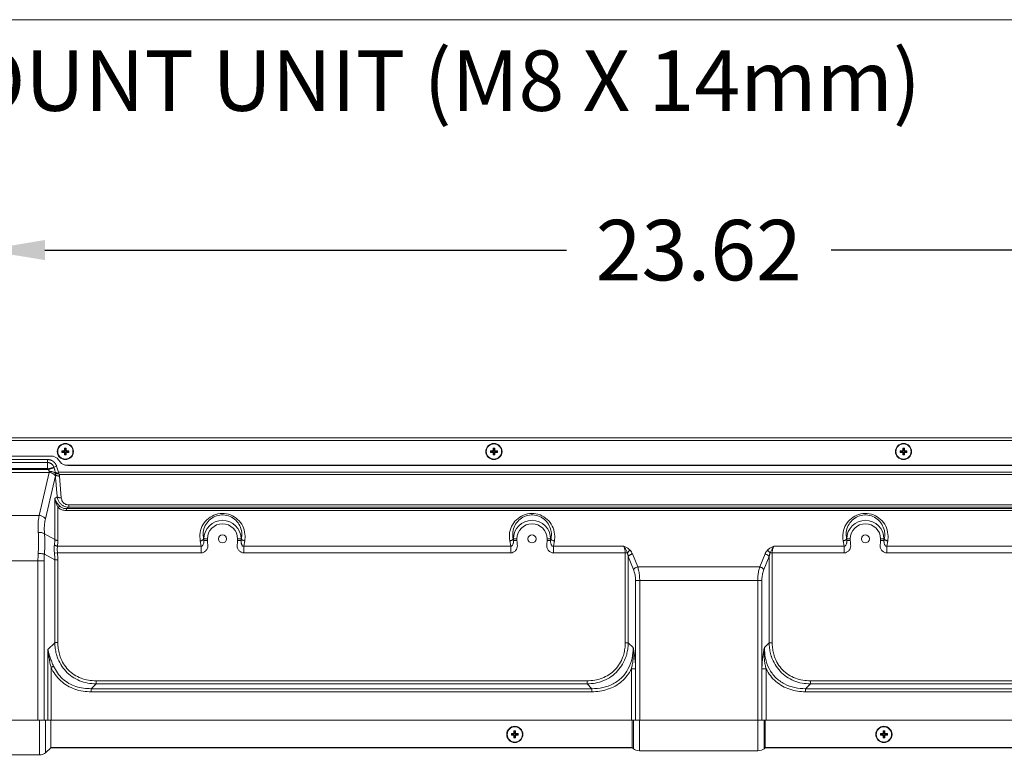
# Model space of a CAD drawing. Extents: x 12 to 181, y -4 to 123.
# Drawn here: x 134 to 151, y 70 to 82 of the extents above; entities that cross this region are included whole.
import ezdxf

# ---------------------------------------------------------------- set-up
doc = ezdxf.new("R2010")
doc.units = 0
doc.header["$MEASUREMENT"] = 0
doc.layers.get('0').update_dxf_attribs({"lineweight": 0})
for name, color, linetype, lineweight in [('11652201_M003_4_BL7', 7, 'Continuous', 0), ('CM3_6_004_043_0000963_5_BL101', 7, 'Continuous', 0), ('CM3_6_004_043_0000963_5_BL102', 7, 'Continuous', 0), ('CM3_6_004_043_0000963_5_BL104', 7, 'Continuous', 0), ('CM3_6_004_043_0000963_5_BL105', 7, 'Continuous', 0), ('CM3_6_004_043_0000963_5_BL111', 7, 'Continuous', 0), ('NT65ND_BOP366A_G_M003_4_1_BL4', 7, 'Continuous', 0), ('NT65ND_BOP366A_G_M003_4_5_BL103', 7, 'Continuous', 0), ('NT65ND_BOP366A_G_M003_4_8_BL70', 7, 'Continuous', 0), ('W65PNC_BOP382B_G_M005_4_BL14', 7, 'Continuous', 0)]:
    doc.layers.add(name, color=color, linetype=linetype, lineweight=lineweight)
doc.styles.add('DC_TEXTSTYLE4', font='arial.ttf', dxfattribs={"height": 0.2})
doc.styles.add('DC_TEXTSTYLE5', font='arial.ttf', dxfattribs={"height": 1})
doc.dimstyles.get("Standard").update_dxf_attribs({"dimtxt": 0.18, "dimasz": 0.18, "dimexe": 0.18, "dimexo": 0.0625, "dimgap": 0.09, "dimtad": 0, "dimtih": 1, "dimtoh": 1, "dimdec": 4, "dimzin": 0, "dimdsep": 46, "dimtxsty": 'Standard', "dimcen": 0.09, "dimadec": 0, "dimazin": 0, "dimtfac": 1, "dimtdec": 4, "dimtofl": 0, "dimtmove": 0, "dimatfit": 3, "dimfxl": 1, "dimtolj": 1, "dimtzin": 0, "dimarcsym": 0})

# ---------------------------------------------------------------- blocks, each defined once
blk = doc.blocks.new('*D166')
at = {"color": 0, "linetype": 'Continuous', "lineweight": -2, "ltscale": 0.004921}
for p, q in [((133.859, 77.368), (133.859, 79.161)), ((157.481, 77.727), (157.481, 79.161)), ((134.859, 78.661), (143.481, 78.661)), ((156.481, 78.661), (147.858, 78.661))]:
    blk.add_line(p, q, dxfattribs=at)
at = {"color": 0}
for points in [[(134.859, 78.828), (134.859, 78.495), (133.859, 78.661)], [(156.481, 78.495), (156.481, 78.828), (157.481, 78.661)]]:
    blk.add_solid(points, dxfattribs=at)
at = {"layer": 'Defpoints', "color": 0}
for p in [(157.481, 78.661), (157.481, 77.664), (133.859, 77.305)]:
    blk.add_point(p, dxfattribs=at)
at = {"color": 0, "lineweight": 0, "insert": (145.67, 78.661), "char_height": 1, "attachment_point": 5, "style": 'DC_TEXTSTYLE5'}
blk.add_mtext('\\A1;23.62', dxfattribs=at)

msp = doc.modelspace()

# ---------------------------------------------------------------- linework, layer by layer
at = {"color": 172, "linetype": 'Continuous', "lineweight": 0, "ltscale": 0.004921, "true_color": 0x0000d5, "flags": 128}
msp.add_lwpolyline([(158.128, 82.473), (128.781, 82.473), (133.795, 66.985)], dxfattribs=at)
at = {"layer": '11652201_M003_4_BL7', "color": 7, "linetype": 'Continuous', "lineweight": 0, "ltscale": 0.004921}
for p, q in [((132.816, 75.197), (134.9, 75.197)), ((132.816, 75.148), (134.9, 75.148)), ((134.9, 75.049), (132.816, 75.049)), ((134.9, 75.049), (134.9, 75.197)), ((135.006, 75.07), (134.913, 75.04)), ((134.917, 75.029), (135.01, 75.06)), ((135.053, 75.086), (135.006, 75.07)), ((135.006, 75.07), (135.01, 75.06)), ((135.086, 74.986), (135.053, 75.086)), ((134.929, 74.984), (132.787, 74.984)), ((132.8, 75.029), (134.917, 75.029)), ((134.929, 74.984), (134.763, 74.273)), ((134.866, 74.216), (135.032, 74.927)), ((134.913, 75.04), (134.917, 75.029)), ((135.031, 74.985), (135.032, 74.973)), ((135.086, 74.986), (135.076, 74.97)), ((135.086, 74.986), (156.252, 74.986)), ((156.239, 74.95), (135.099, 74.95)), ((135.13, 74.563), (135.101, 74.924)), ((135.062, 74.578), (135.022, 74.55)), ((135.022, 74.55), (135.022, 73.875)), ((135.073, 74.403), (135.073, 73.858)), ((135.218, 74.384), (135.252, 74.407)), ((135.252, 74.446), (135.252, 74.407)), ((135.252, 74.446), (156.087, 74.446)), ((156.087, 74.407), (135.252, 74.407)), ((134.763, 74.273), (132.953, 74.273)), ((135.218, 74.384), (135.218, 74.353)), ((135.218, 74.384), (156.12, 74.384)), ((156.12, 74.353), (135.218, 74.353)), ((135.022, 73.875), (134.852, 73.968)), ((138.171, 73.929), (138.164, 73.85)), ((143.289, 73.929), (143.282, 73.85)), ((148.801, 73.929), (148.794, 73.85)), ((137.442, 73.764), (135.068, 73.764)), ((137.426, 73.85), (137.442, 73.764)), ((137.442, 73.651), (137.442, 73.764)), ((137.488, 73.857), (137.483, 73.884)), ((137.545, 73.884), (137.483, 73.884)), ((137.488, 73.857), (137.488, 73.884)), ((137.488, 73.857), (137.545, 73.857)), ((137.545, 73.884), (137.545, 73.857)), ((138.045, 73.857), (138.045, 73.884)), ((138.107, 73.884), (138.045, 73.884)), ((138.045, 73.857), (138.102, 73.857)), ((138.107, 73.884), (138.102, 73.857)), ((138.102, 73.884), (138.102, 73.857)), ((138.148, 73.764), (138.164, 73.85)), ((138.148, 73.764), (138.148, 73.651)), ((142.56, 73.764), (138.148, 73.764)), ((142.544, 73.85), (142.56, 73.764)), ((142.56, 73.651), (142.56, 73.764)), ((142.606, 73.857), (142.601, 73.884)), ((142.663, 73.884), (142.601, 73.884)), ((142.606, 73.857), (142.606, 73.884)), ((142.606, 73.857), (142.663, 73.857)), ((142.663, 73.884), (142.663, 73.857)), ((143.163, 73.857), (143.163, 73.884)), ((143.225, 73.884), (143.163, 73.884)), ((143.163, 73.857), (143.22, 73.857)), ((143.225, 73.884), (143.22, 73.857)), ((143.22, 73.884), (143.22, 73.857)), ((143.266, 73.764), (143.282, 73.85)), ((143.266, 73.764), (143.266, 73.651)), ((144.427, 73.764), (143.266, 73.764)), ((148.072, 73.764), (146.911, 73.764)), ((148.056, 73.85), (148.072, 73.764)), ((148.072, 73.651), (148.072, 73.764)), ((148.118, 73.857), (148.113, 73.884)), ((148.175, 73.884), (148.113, 73.884)), ((148.118, 73.857), (148.118, 73.884)), ((148.118, 73.857), (148.175, 73.857)), ((148.175, 73.884), (148.175, 73.857)), ((148.675, 73.857), (148.675, 73.884)), ((148.737, 73.884), (148.675, 73.884)), ((148.675, 73.857), (148.732, 73.857)), ((148.737, 73.884), (148.732, 73.857)), ((148.732, 73.884), (148.732, 73.857)), ((148.778, 73.764), (148.794, 73.85)), ((148.778, 73.764), (148.778, 73.651)), ((153.19, 73.764), (148.778, 73.764)), ((134.85, 73.63), (135.022, 73.536)), ((135.016, 73.646), (135.068, 73.651)), ((137.442, 73.651), (135.068, 73.651)), ((142.56, 73.651), (138.148, 73.651)), ((143.266, 73.651), (144.488, 73.651)), ((144.454, 72.166), (144.454, 73.651)), ((144.505, 72.166), (144.505, 73.59)), ((144.505, 73.59), (144.592, 73.376)), ((144.66, 73.421), (144.573, 73.635)), ((146.765, 73.635), (146.679, 73.421)), ((146.747, 73.376), (146.833, 73.59)), ((146.833, 72.166), (146.833, 73.59)), ((146.85, 73.651), (148.072, 73.651)), ((146.884, 73.651), (146.884, 72.166)), ((153.19, 73.651), (148.778, 73.651)), ((134.846, 73.519), (132.87, 73.519)), ((134.744, 70.885), (134.744, 73.519)), ((134.846, 73.519), (134.846, 70.885)), ((135.022, 72.166), (135.022, 73.536)), ((135.073, 73.536), (135.022, 73.536)), ((135.073, 73.536), (135.073, 72.166)), ((144.66, 73.421), (146.679, 73.421)), ((144.624, 70.885), (144.624, 73.195)), ((146.714, 73.195), (144.624, 73.195)), ((144.693, 73.195), (144.693, 70.885)), ((146.646, 70.885), (146.646, 73.195)), ((146.714, 70.885), (146.714, 73.195)), ((135.022, 72.166), (134.909, 72.053)), ((144.454, 72.166), (144.505, 72.166)), ((144.585, 72.087), (144.505, 72.166)), ((146.833, 72.166), (146.754, 72.087)), ((146.833, 72.166), (146.884, 72.166)), ((134.909, 72.053), (134.909, 70.885)), ((134.96, 71.757), (134.96, 70.885)), ((144.556, 70.885), (144.556, 71.733)), ((144.624, 71.733), (144.556, 71.733)), ((146.714, 71.733), (146.782, 71.733)), ((146.782, 71.733), (146.782, 70.885)), ((135.625, 71.405), (135.704, 71.484)), ((135.704, 71.536), (135.704, 71.484)), ((135.704, 71.536), (143.823, 71.536)), ((143.823, 71.484), (135.704, 71.484)), ((143.823, 71.484), (143.823, 71.536)), ((143.823, 71.484), (143.903, 71.405)), ((147.436, 71.405), (147.515, 71.484)), ((147.515, 71.536), (147.515, 71.484)), ((147.515, 71.536), (155.634, 71.536)), ((155.634, 71.484), (147.515, 71.484)), ((135.625, 71.405), (135.625, 71.354)), ((135.625, 71.405), (143.903, 71.405)), ((143.903, 71.354), (135.625, 71.354)), ((143.903, 71.354), (143.903, 71.405)), ((147.436, 71.405), (147.436, 71.354)), ((147.436, 71.405), (155.714, 71.405)), ((155.714, 71.354), (147.436, 71.354))]:
    msp.add_line(p, q, dxfattribs=at)
at = {"layer": '11652201_M003_4_BL7', "color": 7, "linetype": 'Continuous', "lineweight": 0, "ltscale": 0.004921, "flags": 128}
for points in [[(135.033, 74.939), (135.033, 74.934), (135.033, 74.931), (135.032, 74.927)], [(135.076, 74.97), (135.08, 74.966), (135.083, 74.963), (135.087, 74.96)], [(135.087, 74.96), (135.091, 74.956), (135.095, 74.953), (135.099, 74.95)], [(135.099, 74.95), (135.101, 74.933), (135.101, 74.924)]]:
    msp.add_lwpolyline(points, dxfattribs=at)
at = {"layer": '11652201_M003_4_BL7', "color": 7, "linetype": 'Continuous', "lineweight": 0, "ltscale": 0.004921}
for centre in [(137.795, 73.884), (142.913, 73.884), (148.425, 73.884)]:
    msp.add_circle(centre, 0.0669, dxfattribs=at)
for centre, radius, start, end in [((134.9, 75.034), 0.163, 64.2146, 67.8812), ((137.795, 73.884), 0.307, 0, 180), ((137.795, 73.884), 0.25, 0, 180), ((142.913, 73.884), 0.307, 0, 180), ((142.913, 73.884), 0.25, 0, 180), ((148.425, 73.884), 0.307, 0, 180), ((148.425, 73.884), 0.25, 0, 180), ((134.281, 73.881), 0.741, 352.6074, 359.5212), ((134.28, 73.858), 0.793, 353.1588, 359.9674), ((136.67, 73.519), 1.926, 176.2333, 180.0047), ((136.339, 73.519), 1.493, 175.721, 180.0048), ((133.902, 73.529), 1.12, 0.3864, 6.0117), ((133.894, 73.536), 1.179, 0.0219, 5.6095), ((136.796, 72.244), 1.897, 185.7833, 189.0043), ((147.516, 72.142), 0.63, 197.2642, 199.5069), ((143.795, 72.159), 0.708, 341.9619, 342.8204), ((147.536, 72.157), 0.701, 197.5931, 198.7185)]:
    msp.add_arc(centre, radius, start, end, dxfattribs=at)
for points in [[(134.9, 75.197), (134.913, 75.196), (134.925, 75.195), (134.938, 75.193), (134.95, 75.189), (134.962, 75.185)], [(134.946, 75.138), (134.938, 75.141), (134.928, 75.144), (134.919, 75.146), (134.91, 75.147), (134.9, 75.148)], [(134.9, 75.049), (134.903, 75.049), (134.906, 75.049), (134.909, 75.047), (134.911, 75.045), (134.912, 75.042), (134.913, 75.04)], [(135.006, 75.07), (134.999, 75.087), (134.989, 75.103), (134.977, 75.117), (134.962, 75.129), (134.946, 75.138)], [(134.971, 75.181), (134.974, 75.179), (134.977, 75.178), (134.98, 75.176), (134.983, 75.175), (134.985, 75.173), (134.988, 75.171)], [(134.988, 75.171), (134.994, 75.167), (135, 75.163), (135.006, 75.158), (135.011, 75.153), (135.017, 75.148)], [(135.01, 75.06), (135.015, 75.045), (135.019, 75.031), (135.023, 75.016), (135.027, 75.001), (135.03, 74.986)], [(135.017, 75.148), (135.018, 75.146), (135.02, 75.144), (135.021, 75.143), (135.022, 75.141), (135.024, 75.139), (135.025, 75.138)], [(135.025, 75.138), (135.028, 75.134), (135.03, 75.131), (135.032, 75.128), (135.034, 75.124), (135.037, 75.121), (135.039, 75.117)], [(135.039, 75.117), (135.042, 75.111), (135.045, 75.105), (135.048, 75.099), (135.051, 75.092), (135.053, 75.086)], [(134.917, 75.029), (134.921, 75.024), (134.925, 75.018), (134.928, 75.012), (134.931, 75.005), (134.932, 74.998)], [(134.932, 74.998), (134.932, 74.996), (134.932, 74.993), (134.932, 74.991), (134.931, 74.988), (134.93, 74.986), (134.929, 74.984)], [(135.032, 74.926), (135.017, 74.944), (134.998, 74.96), (134.976, 74.971), (134.953, 74.98), (134.929, 74.984)], [(135.032, 74.973), (135.017, 74.982), (135.001, 74.989), (134.984, 74.994), (134.967, 74.997), (134.95, 74.998), (134.932, 74.998)], [(135.031, 74.985), (135.039, 74.98), (135.047, 74.977), (135.056, 74.974), (135.065, 74.973), (135.073, 74.972)], [(135.032, 74.973), (135.032, 74.966), (135.033, 74.959), (135.033, 74.953), (135.033, 74.946), (135.033, 74.939)], [(135.032, 74.927), (135.038, 74.857), (135.044, 74.787), (135.05, 74.717), (135.056, 74.648), (135.062, 74.578)], [(135.033, 74.939), (135.043, 74.933), (135.054, 74.929), (135.066, 74.926), (135.078, 74.925), (135.09, 74.924), (135.101, 74.924)], [(135.087, 74.96), (135.077, 74.96), (135.064, 74.96), (135.053, 74.962), (135.045, 74.966), (135.042, 74.973)], [(135.252, 74.407), (135.206, 74.414), (135.163, 74.431), (135.125, 74.457), (135.095, 74.492), (135.074, 74.534), (135.062, 74.578)], [(135.062, 74.578), (135.072, 74.572), (135.083, 74.568), (135.095, 74.565), (135.106, 74.564), (135.118, 74.563), (135.13, 74.563)], [(135.252, 74.446), (135.221, 74.45), (135.192, 74.461), (135.166, 74.479), (135.148, 74.504), (135.136, 74.533), (135.13, 74.563)], [(135.109, 74.421), (135.087, 74.443), (135.067, 74.467), (135.049, 74.493), (135.034, 74.521), (135.022, 74.55)], [(135.073, 74.403), (135.06, 74.431), (135.048, 74.46), (135.038, 74.489), (135.029, 74.52), (135.022, 74.55)], [(135.073, 74.403), (135.08, 74.407), (135.087, 74.412), (135.094, 74.416), (135.101, 74.419), (135.109, 74.421)], [(135.218, 74.353), (135.187, 74.355), (135.156, 74.361), (135.126, 74.371), (135.098, 74.385), (135.073, 74.403)], [(135.218, 74.384), (135.195, 74.385), (135.171, 74.389), (135.148, 74.396), (135.127, 74.407), (135.109, 74.421)], [(134.763, 74.273), (134.756, 74.226), (134.75, 74.179), (134.747, 74.132), (134.746, 74.085), (134.747, 74.038), (134.749, 73.991)], [(134.763, 74.273), (134.787, 74.268), (134.81, 74.26), (134.832, 74.249), (134.851, 74.234), (134.866, 74.216)], [(137.426, 73.85), (137.425, 73.987), (137.472, 74.118), (137.564, 74.223), (137.687, 74.288), (137.824, 74.303), (137.959, 74.265), (138.071, 74.182), (138.144, 74.064), (138.171, 73.929)], [(137.483, 73.884), (137.478, 73.995), (137.51, 74.103), (137.577, 74.193), (137.671, 74.256), (137.78, 74.28), (137.893, 74.265), (137.993, 74.212), (138.067, 74.127), (138.108, 74.024)], [(142.544, 73.85), (142.543, 73.987), (142.59, 74.118), (142.682, 74.223), (142.805, 74.288), (142.942, 74.303), (143.077, 74.265), (143.189, 74.182), (143.262, 74.064), (143.289, 73.929)], [(142.601, 73.884), (142.596, 73.995), (142.628, 74.103), (142.695, 74.193), (142.789, 74.256), (142.899, 74.28), (143.011, 74.265), (143.111, 74.212), (143.185, 74.127), (143.226, 74.024)], [(148.056, 73.85), (148.055, 73.987), (148.102, 74.118), (148.194, 74.223), (148.317, 74.288), (148.454, 74.303), (148.589, 74.265), (148.701, 74.182), (148.774, 74.064), (148.801, 73.929)], [(148.113, 73.884), (148.108, 73.995), (148.14, 74.103), (148.207, 74.193), (148.301, 74.256), (148.41, 74.28), (148.523, 74.265), (148.622, 74.212), (148.697, 74.127), (148.738, 74.024)], [(134.852, 73.968), (134.85, 74.009), (134.849, 74.051), (134.85, 74.092), (134.853, 74.134), (134.858, 74.175), (134.866, 74.216)], [(134.749, 73.991), (134.752, 73.933), (134.754, 73.876), (134.754, 73.818), (134.753, 73.76), (134.751, 73.703), (134.748, 73.645)], [(134.852, 73.968), (134.837, 73.977), (134.82, 73.983), (134.803, 73.988), (134.785, 73.99), (134.767, 73.991), (134.749, 73.991)], [(134.85, 73.63), (134.854, 73.686), (134.857, 73.743), (134.858, 73.799), (134.857, 73.855), (134.855, 73.912), (134.852, 73.968)], [(138.108, 74.024), (138.113, 73.996), (138.115, 73.968), (138.115, 73.94), (138.112, 73.912), (138.107, 73.884)], [(143.226, 74.024), (143.231, 73.996), (143.233, 73.968), (143.233, 73.94), (143.23, 73.912), (143.225, 73.884)], [(148.738, 74.024), (148.743, 73.996), (148.745, 73.968), (148.745, 73.94), (148.742, 73.912), (148.737, 73.884)], [(135.016, 73.786), (135.013, 73.758), (135.012, 73.73), (135.012, 73.702), (135.014, 73.674), (135.016, 73.646)], [(135.016, 73.786), (135.024, 73.778), (135.034, 73.772), (135.045, 73.768), (135.056, 73.765), (135.068, 73.764)], [(135.022, 73.875), (135.031, 73.868), (135.04, 73.863), (135.051, 73.86), (135.062, 73.858), (135.073, 73.858)], [(135.068, 73.651), (135.065, 73.673), (135.064, 73.696), (135.064, 73.719), (135.065, 73.741), (135.068, 73.764)], [(137.483, 73.884), (137.476, 73.873), (137.466, 73.864), (137.453, 73.857), (137.44, 73.853), (137.426, 73.85)], [(137.488, 73.857), (137.489, 73.839), (137.487, 73.821), (137.481, 73.801), (137.471, 73.78), (137.458, 73.766), (137.442, 73.764)], [(137.545, 73.857), (137.548, 73.813), (137.552, 73.77), (137.545, 73.728), (137.522, 73.69), (137.485, 73.662), (137.442, 73.651)], [(138.148, 73.651), (138.106, 73.662), (138.069, 73.69), (138.045, 73.728), (138.039, 73.77), (138.042, 73.813), (138.045, 73.857)], [(138.148, 73.764), (138.133, 73.763), (138.122, 73.771), (138.115, 73.784), (138.11, 73.799), (138.106, 73.814), (138.103, 73.828), (138.102, 73.842), (138.102, 73.857)], [(138.164, 73.85), (138.151, 73.853), (138.137, 73.857), (138.124, 73.864), (138.114, 73.873), (138.107, 73.884)], [(142.601, 73.884), (142.594, 73.873), (142.584, 73.864), (142.571, 73.857), (142.558, 73.853), (142.544, 73.85)], [(142.606, 73.857), (142.607, 73.839), (142.605, 73.821), (142.599, 73.801), (142.589, 73.78), (142.576, 73.766), (142.56, 73.764)], [(142.663, 73.857), (142.667, 73.813), (142.67, 73.77), (142.663, 73.728), (142.64, 73.69), (142.603, 73.662), (142.56, 73.651)], [(143.266, 73.651), (143.224, 73.662), (143.187, 73.69), (143.163, 73.728), (143.157, 73.77), (143.16, 73.813), (143.163, 73.857)], [(143.266, 73.764), (143.252, 73.763), (143.24, 73.771), (143.233, 73.784), (143.228, 73.799), (143.224, 73.814), (143.221, 73.828), (143.22, 73.842), (143.22, 73.857)], [(143.282, 73.85), (143.269, 73.853), (143.255, 73.857), (143.242, 73.864), (143.232, 73.873), (143.225, 73.884)], [(144.427, 73.764), (144.451, 73.753), (144.473, 73.742), (144.495, 73.728), (144.516, 73.713), (144.535, 73.696)], [(144.427, 73.764), (144.442, 73.743), (144.456, 73.721), (144.469, 73.699), (144.479, 73.675), (144.488, 73.651)], [(144.427, 73.764), (144.437, 73.743), (144.444, 73.72), (144.45, 73.698), (144.453, 73.674), (144.454, 73.651)], [(146.804, 73.696), (146.822, 73.713), (146.843, 73.728), (146.865, 73.742), (146.888, 73.753), (146.911, 73.764)], [(146.85, 73.651), (146.859, 73.675), (146.87, 73.699), (146.882, 73.721), (146.896, 73.743), (146.911, 73.764)], [(146.884, 73.651), (146.885, 73.674), (146.889, 73.698), (146.894, 73.72), (146.901, 73.743), (146.911, 73.764)], [(148.113, 73.884), (148.106, 73.873), (148.096, 73.864), (148.083, 73.857), (148.069, 73.853), (148.056, 73.85)], [(148.118, 73.857), (148.119, 73.839), (148.117, 73.821), (148.111, 73.801), (148.101, 73.78), (148.088, 73.766), (148.072, 73.764)], [(148.175, 73.857), (148.178, 73.813), (148.182, 73.77), (148.175, 73.728), (148.151, 73.69), (148.115, 73.662), (148.072, 73.651)], [(148.778, 73.651), (148.735, 73.662), (148.699, 73.69), (148.675, 73.728), (148.668, 73.77), (148.672, 73.813), (148.675, 73.857)], [(148.778, 73.764), (148.763, 73.763), (148.752, 73.771), (148.744, 73.784), (148.739, 73.799), (148.736, 73.814), (148.733, 73.828), (148.732, 73.842), (148.732, 73.857)], [(148.794, 73.85), (148.781, 73.853), (148.767, 73.857), (148.754, 73.864), (148.744, 73.873), (148.737, 73.884)], [(134.85, 73.63), (134.833, 73.634), (134.816, 73.637), (134.799, 73.64), (134.782, 73.642), (134.765, 73.644), (134.748, 73.645)], [(144.535, 73.696), (144.524, 73.689), (144.514, 73.68), (144.505, 73.671), (144.496, 73.661), (144.488, 73.651)], [(144.488, 73.651), (144.493, 73.639), (144.497, 73.627), (144.5, 73.615), (144.503, 73.602), (144.505, 73.59)], [(144.573, 73.635), (144.557, 73.63), (144.542, 73.623), (144.528, 73.614), (144.515, 73.603), (144.505, 73.59)], [(144.535, 73.696), (144.544, 73.686), (144.553, 73.674), (144.56, 73.662), (144.565, 73.649), (144.566, 73.635)], [(146.765, 73.635), (146.771, 73.648), (146.778, 73.661), (146.786, 73.673), (146.795, 73.683), (146.807, 73.691)], [(146.833, 73.59), (146.823, 73.603), (146.811, 73.614), (146.796, 73.623), (146.781, 73.63), (146.765, 73.635)], [(146.804, 73.696), (146.814, 73.689), (146.824, 73.68), (146.833, 73.671), (146.842, 73.661), (146.85, 73.651)], [(146.833, 73.59), (146.836, 73.602), (146.838, 73.615), (146.841, 73.627), (146.845, 73.639), (146.85, 73.651)], [(144.592, 73.376), (144.602, 73.389), (144.614, 73.4), (144.628, 73.409), (144.644, 73.416), (144.66, 73.421)], [(144.66, 73.421), (144.67, 73.384), (144.679, 73.347), (144.685, 73.31), (144.689, 73.272), (144.692, 73.233), (144.693, 73.195)], [(146.646, 73.195), (146.647, 73.233), (146.649, 73.271), (146.653, 73.309), (146.66, 73.347), (146.668, 73.384), (146.679, 73.421)], [(146.679, 73.421), (146.694, 73.416), (146.71, 73.409), (146.724, 73.4), (146.737, 73.389), (146.747, 73.376)], [(144.592, 73.376), (144.604, 73.341), (144.613, 73.305), (144.619, 73.269), (144.623, 73.232), (144.624, 73.195)], [(146.714, 73.195), (146.715, 73.232), (146.719, 73.269), (146.725, 73.305), (146.734, 73.341), (146.747, 73.376)], [(135.062, 71.932), (135.048, 71.977), (135.037, 72.024), (135.029, 72.071), (135.024, 72.119), (135.022, 72.166)], [(135.073, 72.166), (135.067, 72.167), (135.061, 72.168), (135.055, 72.169), (135.048, 72.17), (135.04, 72.169), (135.033, 72.166)], [(135.112, 71.932), (135.098, 71.978), (135.087, 72.024), (135.079, 72.071), (135.075, 72.119), (135.073, 72.166)], [(144.454, 72.166), (144.452, 72.119), (144.448, 72.071), (144.44, 72.024), (144.43, 71.978), (144.415, 71.932)], [(144.472, 71.95), (144.483, 71.992), (144.492, 72.035), (144.499, 72.079), (144.503, 72.123), (144.505, 72.166)], [(146.833, 72.166), (146.835, 72.122), (146.839, 72.077), (146.846, 72.032), (146.856, 71.989), (146.868, 71.945)], [(146.915, 71.955), (146.904, 71.996), (146.895, 72.038), (146.889, 72.081), (146.886, 72.124), (146.884, 72.166)], [(134.934, 71.954), (134.928, 71.974), (134.922, 71.993), (134.917, 72.013), (134.913, 72.033), (134.909, 72.053)], [(144.585, 72.087), (144.566, 71.908), (144.504, 71.737), (144.399, 71.591), (144.253, 71.486), (144.082, 71.424), (143.903, 71.405)], [(144.585, 72.087), (144.588, 72.016), (144.587, 71.944), (144.582, 71.873), (144.571, 71.802), (144.556, 71.733)], [(144.624, 71.733), (144.622, 71.804), (144.617, 71.875), (144.608, 71.946), (144.597, 72.017), (144.585, 72.087)], [(146.754, 72.087), (146.741, 72.017), (146.73, 71.946), (146.721, 71.875), (146.716, 71.804), (146.714, 71.733)], [(146.782, 71.733), (146.767, 71.802), (146.757, 71.873), (146.751, 71.944), (146.75, 72.016), (146.754, 72.087)], [(147.436, 71.405), (147.257, 71.424), (147.085, 71.486), (146.94, 71.591), (146.834, 71.737), (146.772, 71.908), (146.754, 72.087)], [(134.934, 71.954), (134.932, 71.953), (134.93, 71.951), (134.928, 71.95), (134.926, 71.949), (134.924, 71.948), (134.922, 71.947)], [(134.922, 71.947), (134.929, 71.909), (134.936, 71.87), (134.943, 71.832), (134.951, 71.794), (134.96, 71.757)], [(134.934, 71.954), (134.946, 71.918), (134.959, 71.882), (134.972, 71.847), (134.987, 71.811), (135.002, 71.777)], [(135.704, 71.484), (135.566, 71.499), (135.433, 71.538), (135.31, 71.603), (135.204, 71.694), (135.12, 71.806), (135.062, 71.932)], [(135.704, 71.536), (135.578, 71.546), (135.456, 71.579), (135.343, 71.637), (135.245, 71.718), (135.166, 71.819), (135.112, 71.932)], [(143.823, 71.484), (143.962, 71.499), (144.097, 71.539), (144.221, 71.605), (144.327, 71.699), (144.411, 71.813), (144.468, 71.94)], [(144.415, 71.932), (144.361, 71.819), (144.283, 71.718), (144.185, 71.637), (144.071, 71.579), (143.949, 71.546), (143.823, 71.536)], [(146.872, 71.932), (146.931, 71.807), (147.015, 71.695), (147.12, 71.603), (147.243, 71.537), (147.377, 71.498), (147.515, 71.484)], [(147.515, 71.536), (147.39, 71.546), (147.267, 71.579), (147.154, 71.636), (147.056, 71.718), (146.978, 71.818), (146.923, 71.932)], [(135.625, 71.354), (135.489, 71.364), (135.356, 71.397), (135.231, 71.455), (135.121, 71.537), (135.029, 71.639), (134.96, 71.757)], [(135.002, 71.777), (134.995, 71.773), (134.987, 71.769), (134.98, 71.765), (134.972, 71.762), (134.964, 71.759)], [(135.625, 71.405), (135.497, 71.413), (135.372, 71.442), (135.256, 71.494), (135.152, 71.57), (135.066, 71.666), (135.002, 71.777)], [(144.556, 71.733), (144.486, 71.621), (144.394, 71.525), (144.285, 71.448), (144.163, 71.395), (144.034, 71.364), (143.903, 71.354)], [(147.436, 71.354), (147.304, 71.364), (147.175, 71.395), (147.054, 71.448), (146.945, 71.525), (146.853, 71.621), (146.782, 71.733)]]:
    msp.add_spline(points, degree=3, dxfattribs=at)
at = {"layer": 'CM3_6_004_043_0000963_5_BL101', "color": 7, "linetype": 'Continuous', "lineweight": 0, "ltscale": 0.004921}
for p, q in [((149.041, 75.354), (149.041, 75.386)), ((149.05, 75.377), (149.041, 75.386)), ((149.041, 75.386), (149.069, 75.386)), ((149.05, 75.377), (149.05, 75.345)), ((149.06, 75.377), (149.05, 75.377)), ((149.06, 75.377), (149.069, 75.386)), ((149.06, 75.345), (149.06, 75.377)), ((149.069, 75.386), (149.069, 75.354)), ((148.998, 75.315), (148.998, 75.343)), ((149.007, 75.334), (148.998, 75.343)), ((148.998, 75.343), (149.03, 75.343)), ((149.007, 75.324), (148.998, 75.315)), ((149.03, 75.315), (148.998, 75.315)), ((149.007, 75.334), (149.007, 75.324)), ((149.039, 75.334), (149.007, 75.334)), ((149.007, 75.324), (149.039, 75.324)), ((149.03, 75.343), (149.039, 75.334)), ((149.039, 75.324), (149.03, 75.315)), ((149.05, 75.345), (149.041, 75.354)), ((149.041, 75.304), (149.05, 75.313)), ((149.041, 75.272), (149.041, 75.304)), ((149.05, 75.281), (149.041, 75.272)), ((149.069, 75.272), (149.041, 75.272)), ((149.05, 75.313), (149.05, 75.281)), ((149.05, 75.281), (149.06, 75.281)), ((149.069, 75.354), (149.06, 75.345)), ((149.06, 75.281), (149.06, 75.313)), ((149.06, 75.313), (149.069, 75.304)), ((149.06, 75.281), (149.069, 75.272)), ((149.069, 75.304), (149.069, 75.272)), ((149.071, 75.334), (149.08, 75.343)), ((149.103, 75.334), (149.071, 75.334)), ((149.08, 75.315), (149.071, 75.324)), ((149.071, 75.324), (149.103, 75.324)), ((149.08, 75.343), (149.112, 75.343)), ((149.112, 75.315), (149.08, 75.315)), ((149.103, 75.334), (149.112, 75.343)), ((149.103, 75.324), (149.103, 75.334)), ((149.103, 75.324), (149.112, 75.315)), ((149.112, 75.343), (149.112, 75.315))]:
    msp.add_line(p, q, dxfattribs=at)
for radius in [0.134, 0.126]:
    msp.add_circle((149.055, 75.329), radius, dxfattribs=at)
for centre, major_axis, start_param, end_param in [((149.029, 75.355), (0.00861, -0.00861), 5.512866, 7.053504), ((149.029, 75.303), (0.00861, 0.00861), 5.512866, 7.053504), ((149.038, 75.346), (0.00861, -0.00861), 5.512866, 7.053504), ((149.038, 75.312), (0.00861, 0.00861), 5.512866, 7.053504), ((149.072, 75.346), (0.00861, 0.00861), 2.371274, 3.911912), ((149.072, 75.312), (0.00861, -0.00861), 2.371274, 3.911912), ((149.081, 75.355), (-0.00861, -0.00861), 5.512866, 7.053504), ((149.081, 75.303), (-0.00861, 0.00861), 5.512866, 7.053504)]:
    msp.add_ellipse(centre, major_axis=major_axis, ratio=0.970288, start_param=start_param, end_param=end_param, dxfattribs=at)
at = {"layer": 'CM3_6_004_043_0000963_5_BL102', "color": 7, "linetype": 'Continuous', "lineweight": 0, "ltscale": 0.004921}
for p, q in [((148.673, 70.635), (148.673, 70.663)), ((148.682, 70.654), (148.673, 70.663)), ((148.673, 70.663), (148.705, 70.663)), ((148.682, 70.654), (148.682, 70.644)), ((148.714, 70.654), (148.682, 70.654)), ((148.705, 70.663), (148.714, 70.654)), ((148.717, 70.674), (148.717, 70.706)), ((148.726, 70.697), (148.717, 70.706)), ((148.717, 70.706), (148.744, 70.706)), ((148.726, 70.665), (148.717, 70.674)), ((148.726, 70.697), (148.726, 70.665)), ((148.735, 70.697), (148.726, 70.697)), ((148.735, 70.697), (148.744, 70.706)), ((148.735, 70.665), (148.735, 70.697)), ((148.744, 70.674), (148.735, 70.665)), ((148.744, 70.706), (148.744, 70.674)), ((148.747, 70.654), (148.756, 70.663)), ((148.779, 70.654), (148.747, 70.654)), ((148.756, 70.663), (148.788, 70.663)), ((148.779, 70.654), (148.788, 70.663)), ((148.779, 70.644), (148.779, 70.654)), ((148.788, 70.663), (148.788, 70.635)), ((148.682, 70.644), (148.673, 70.635)), ((148.705, 70.635), (148.673, 70.635)), ((148.682, 70.644), (148.714, 70.644)), ((148.714, 70.644), (148.705, 70.635)), ((148.717, 70.623), (148.726, 70.632)), ((148.717, 70.592), (148.717, 70.623)), ((148.726, 70.601), (148.717, 70.592)), ((148.744, 70.592), (148.717, 70.592)), ((148.726, 70.632), (148.726, 70.601)), ((148.726, 70.601), (148.735, 70.601)), ((148.735, 70.601), (148.735, 70.632)), ((148.735, 70.632), (148.744, 70.623)), ((148.735, 70.601), (148.744, 70.592)), ((148.744, 70.623), (148.744, 70.592)), ((148.756, 70.635), (148.747, 70.644)), ((148.747, 70.644), (148.779, 70.644)), ((148.788, 70.635), (148.756, 70.635)), ((148.779, 70.644), (148.788, 70.635))]:
    msp.add_line(p, q, dxfattribs=at)
for radius in [0.134, 0.126]:
    msp.add_circle((148.731, 70.649), radius, dxfattribs=at)
for centre, major_axis, start_param, end_param in [((148.705, 70.675), (0.00861, -0.00861), 5.512866, 7.053504), ((148.714, 70.666), (0.00861, -0.00861), 5.512866, 7.053504), ((148.747, 70.666), (0.00861, 0.00861), 2.371274, 3.911912), ((148.756, 70.675), (-0.00861, -0.00861), 5.512866, 7.053504), ((148.705, 70.623), (0.00861, 0.00861), 5.512866, 7.053504), ((148.714, 70.632), (0.00861, 0.00861), 5.512866, 7.053504), ((148.747, 70.632), (0.00861, -0.00861), 2.371274, 3.911912), ((148.756, 70.623), (-0.00861, 0.00861), 5.512866, 7.053504)]:
    msp.add_ellipse(centre, major_axis=major_axis, ratio=0.970288, start_param=start_param, end_param=end_param, dxfattribs=at)
at = {"layer": 'CM3_6_004_043_0000963_5_BL104', "color": 7, "linetype": 'Continuous', "lineweight": 0, "ltscale": 0.004921}
for p, q in [((142.27, 75.354), (142.27, 75.386)), ((142.279, 75.377), (142.27, 75.386)), ((142.27, 75.386), (142.297, 75.386)), ((142.279, 75.377), (142.279, 75.345)), ((142.288, 75.377), (142.279, 75.377)), ((142.288, 75.377), (142.297, 75.386)), ((142.288, 75.345), (142.288, 75.377)), ((142.297, 75.386), (142.297, 75.354)), ((142.226, 75.315), (142.226, 75.343)), ((142.235, 75.334), (142.226, 75.343)), ((142.226, 75.343), (142.258, 75.343)), ((142.235, 75.324), (142.226, 75.315)), ((142.258, 75.315), (142.226, 75.315)), ((142.235, 75.334), (142.235, 75.324)), ((142.267, 75.334), (142.235, 75.334)), ((142.235, 75.324), (142.267, 75.324)), ((142.258, 75.343), (142.267, 75.334)), ((142.267, 75.324), (142.258, 75.315)), ((142.279, 75.345), (142.27, 75.354)), ((142.27, 75.304), (142.279, 75.313)), ((142.27, 75.272), (142.27, 75.304)), ((142.279, 75.281), (142.27, 75.272)), ((142.297, 75.272), (142.27, 75.272)), ((142.279, 75.313), (142.279, 75.281)), ((142.279, 75.281), (142.288, 75.281)), ((142.297, 75.354), (142.288, 75.345)), ((142.288, 75.281), (142.288, 75.313)), ((142.288, 75.313), (142.297, 75.304)), ((142.288, 75.281), (142.297, 75.272)), ((142.297, 75.304), (142.297, 75.272)), ((142.3, 75.334), (142.309, 75.343)), ((142.331, 75.334), (142.3, 75.334)), ((142.309, 75.315), (142.3, 75.324)), ((142.3, 75.324), (142.331, 75.324)), ((142.309, 75.343), (142.34, 75.343)), ((142.34, 75.315), (142.309, 75.315)), ((142.331, 75.334), (142.34, 75.343)), ((142.331, 75.324), (142.331, 75.334)), ((142.331, 75.324), (142.34, 75.315)), ((142.34, 75.343), (142.34, 75.315))]:
    msp.add_line(p, q, dxfattribs=at)
for radius in [0.134, 0.126]:
    msp.add_circle((142.283, 75.329), radius, dxfattribs=at)
for centre, major_axis, start_param, end_param in [((142.258, 75.355), (0.00861, -0.00861), 5.512866, 7.053504), ((142.258, 75.303), (0.00861, 0.00861), 5.512866, 7.053504), ((142.267, 75.346), (0.00861, -0.00861), 5.512866, 7.053504), ((142.267, 75.312), (0.00861, 0.00861), 5.512866, 7.053504), ((142.3, 75.346), (0.00861, 0.00861), 2.371274, 3.911912), ((142.3, 75.312), (0.00861, -0.00861), 2.371274, 3.911912), ((142.309, 75.355), (-0.00861, -0.00861), 5.512866, 7.053504), ((142.309, 75.303), (-0.00861, 0.00861), 5.512866, 7.053504)]:
    msp.add_ellipse(centre, major_axis=major_axis, ratio=0.970288, start_param=start_param, end_param=end_param, dxfattribs=at)
at = {"layer": 'CM3_6_004_043_0000963_5_BL105', "color": 7, "linetype": 'Continuous', "lineweight": 0, "ltscale": 0.004921}
for p, q in [((135.183, 75.354), (135.183, 75.386)), ((135.192, 75.377), (135.183, 75.386)), ((135.183, 75.386), (135.21, 75.386)), ((135.192, 75.377), (135.192, 75.345)), ((135.201, 75.377), (135.192, 75.377)), ((135.201, 75.377), (135.21, 75.386)), ((135.201, 75.345), (135.201, 75.377)), ((135.21, 75.386), (135.21, 75.354)), ((135.14, 75.315), (135.14, 75.343)), ((135.149, 75.334), (135.14, 75.343)), ((135.14, 75.343), (135.171, 75.343)), ((135.149, 75.324), (135.14, 75.315)), ((135.171, 75.315), (135.14, 75.315)), ((135.149, 75.334), (135.149, 75.324)), ((135.18, 75.334), (135.149, 75.334)), ((135.149, 75.324), (135.18, 75.324)), ((135.171, 75.343), (135.18, 75.334)), ((135.18, 75.324), (135.171, 75.315)), ((135.192, 75.345), (135.183, 75.354)), ((135.183, 75.304), (135.192, 75.313)), ((135.183, 75.272), (135.183, 75.304)), ((135.192, 75.281), (135.183, 75.272)), ((135.21, 75.272), (135.183, 75.272)), ((135.192, 75.313), (135.192, 75.281)), ((135.192, 75.281), (135.201, 75.281)), ((135.21, 75.354), (135.201, 75.345)), ((135.201, 75.281), (135.201, 75.313)), ((135.201, 75.313), (135.21, 75.304)), ((135.201, 75.281), (135.21, 75.272)), ((135.21, 75.304), (135.21, 75.272)), ((135.213, 75.334), (135.222, 75.343)), ((135.245, 75.334), (135.213, 75.334)), ((135.222, 75.315), (135.213, 75.324)), ((135.213, 75.324), (135.245, 75.324)), ((135.222, 75.343), (135.254, 75.343)), ((135.254, 75.315), (135.222, 75.315)), ((135.245, 75.334), (135.254, 75.343)), ((135.245, 75.324), (135.245, 75.334)), ((135.245, 75.324), (135.254, 75.315)), ((135.254, 75.343), (135.254, 75.315))]:
    msp.add_line(p, q, dxfattribs=at)
for radius in [0.134, 0.126]:
    msp.add_circle((135.197, 75.329), radius, dxfattribs=at)
for centre, major_axis, start_param, end_param in [((135.171, 75.355), (0.00861, -0.00861), 5.512866, 7.053504), ((135.171, 75.303), (0.00861, 0.00861), 5.512866, 7.053504), ((135.18, 75.346), (0.00861, -0.00861), 5.512866, 7.053504), ((135.18, 75.312), (0.00861, 0.00861), 5.512866, 7.053504), ((135.213, 75.346), (0.00861, 0.00861), 2.371274, 3.911912), ((135.213, 75.312), (0.00861, -0.00861), 2.371274, 3.911912), ((135.222, 75.355), (-0.00861, -0.00861), 5.512866, 7.053504), ((135.222, 75.303), (-0.00861, 0.00861), 5.512866, 7.053504)]:
    msp.add_ellipse(centre, major_axis=major_axis, ratio=0.970288, start_param=start_param, end_param=end_param, dxfattribs=at)
at = {"layer": 'CM3_6_004_043_0000963_5_BL111', "color": 7, "linetype": 'Continuous', "lineweight": 0, "ltscale": 0.004921}
for p, q in [((142.571, 70.635), (142.571, 70.663)), ((142.58, 70.654), (142.571, 70.663)), ((142.571, 70.663), (142.603, 70.663)), ((142.58, 70.654), (142.58, 70.644)), ((142.612, 70.654), (142.58, 70.654)), ((142.603, 70.663), (142.612, 70.654)), ((142.614, 70.674), (142.614, 70.706)), ((142.623, 70.697), (142.614, 70.706)), ((142.614, 70.706), (142.642, 70.706)), ((142.623, 70.665), (142.614, 70.674)), ((142.623, 70.697), (142.623, 70.665)), ((142.633, 70.697), (142.623, 70.697)), ((142.633, 70.697), (142.642, 70.706)), ((142.633, 70.665), (142.633, 70.697)), ((142.642, 70.674), (142.633, 70.665)), ((142.642, 70.706), (142.642, 70.674)), ((142.645, 70.654), (142.654, 70.663)), ((142.676, 70.654), (142.645, 70.654)), ((142.654, 70.663), (142.685, 70.663)), ((142.676, 70.654), (142.685, 70.663)), ((142.676, 70.644), (142.676, 70.654)), ((142.685, 70.663), (142.685, 70.635)), ((142.58, 70.644), (142.571, 70.635)), ((142.603, 70.635), (142.571, 70.635)), ((142.58, 70.644), (142.612, 70.644)), ((142.612, 70.644), (142.603, 70.635)), ((142.614, 70.623), (142.623, 70.632)), ((142.614, 70.592), (142.614, 70.623)), ((142.623, 70.601), (142.614, 70.592)), ((142.642, 70.592), (142.614, 70.592)), ((142.623, 70.632), (142.623, 70.601)), ((142.623, 70.601), (142.633, 70.601)), ((142.633, 70.601), (142.633, 70.632)), ((142.633, 70.632), (142.642, 70.623)), ((142.633, 70.601), (142.642, 70.592)), ((142.642, 70.623), (142.642, 70.592)), ((142.654, 70.635), (142.645, 70.644)), ((142.645, 70.644), (142.676, 70.644)), ((142.685, 70.635), (142.654, 70.635)), ((142.676, 70.644), (142.685, 70.635))]:
    msp.add_line(p, q, dxfattribs=at)
for radius in [0.134, 0.126]:
    msp.add_circle((142.628, 70.649), radius, dxfattribs=at)
for centre, major_axis, start_param, end_param in [((142.602, 70.675), (0.00861, -0.00861), 5.512866, 7.053504), ((142.611, 70.666), (0.00861, -0.00861), 5.512866, 7.053504), ((142.645, 70.666), (0.00861, 0.00861), 2.371274, 3.911912), ((142.654, 70.675), (-0.00861, -0.00861), 5.512866, 7.053504), ((142.602, 70.623), (0.00861, 0.00861), 5.512866, 7.053504), ((142.611, 70.632), (0.00861, 0.00861), 5.512866, 7.053504), ((142.645, 70.632), (0.00861, -0.00861), 2.371274, 3.911912), ((142.654, 70.623), (-0.00861, 0.00861), 5.512866, 7.053504)]:
    msp.add_ellipse(centre, major_axis=major_axis, ratio=0.970288, start_param=start_param, end_param=end_param, dxfattribs=at)
at = {"layer": 'NT65ND_BOP366A_G_M003_4_1_BL4', "color": 7, "linetype": 'Continuous', "lineweight": 0, "ltscale": 0.004921}
for p, q in [((134.957, 70.885), (134.957, 70.435)), ((144.57, 70.885), (134.957, 70.885)), ((144.57, 70.885), (144.57, 70.435)), ((146.768, 70.885), (146.768, 70.435)), ((156.381, 70.885), (146.768, 70.885)), ((134.871, 70.345), (134.955, 70.428)), ((144.573, 70.428), (134.955, 70.428)), ((134.957, 70.435), (144.57, 70.435)), ((144.588, 70.413), (144.573, 70.428)), ((146.648, 70.379), (144.69, 70.379)), ((146.75, 70.413), (146.766, 70.428)), ((156.384, 70.428), (146.766, 70.428)), ((146.768, 70.435), (156.381, 70.435)), ((134.769, 70.311), (132.947, 70.311))]:
    msp.add_line(p, q, dxfattribs=at)
for centre, major_axis, start_param, end_param in [((134.769, 70.379), (0.118, 0), 4.712389, 5.759587), ((134.952, 70.435), (0, 0.00787), 3.665191, 4.712389), ((144.575, 70.435), (0, 0.00787), 1.570796, 2.617994), ((144.69, 70.447), (0.118, 0), 3.665191, 4.712389), ((146.648, 70.447), (0.118, 0), 4.712389, 5.759587), ((146.763, 70.435), (0, 0.00787), 3.665191, 4.712389)]:
    msp.add_ellipse(centre, major_axis=major_axis, ratio=0.57735, start_param=start_param, end_param=end_param, dxfattribs=at)
at = {"layer": 'NT65ND_BOP366A_G_M003_4_5_BL103', "color": 7, "linetype": 'Continuous', "lineweight": 0, "ltscale": 0.004921}
for p, q in [((146.768, 70.885), (144.57, 70.885)), ((144.588, 70.413), (144.588, 70.885)), ((144.69, 70.885), (144.69, 70.379)), ((146.648, 70.379), (146.648, 70.885)), ((146.75, 70.885), (146.75, 70.413)), ((146.648, 70.379), (144.69, 70.379))]:
    msp.add_line(p, q, dxfattribs=at)
at = {"layer": 'NT65ND_BOP366A_G_M003_4_8_BL70', "color": 7, "linetype": 'Continuous', "lineweight": 0, "ltscale": 0.004921}
for p, q in [((134.957, 70.885), (132.759, 70.885)), ((134.769, 70.311), (134.769, 70.885)), ((134.871, 70.885), (134.871, 70.345)), ((134.769, 70.311), (132.947, 70.311))]:
    msp.add_line(p, q, dxfattribs=at)
at = {"layer": 'W65PNC_BOP382B_G_M005_4_BL14', "color": 7, "linetype": 'Continuous', "lineweight": 0, "ltscale": 0.004921}
for p, q in [((116.931, 75.557), (174.407, 75.557)), ((174.405, 75.51), (116.933, 75.51)), ((132.756, 75.254), (134.96, 75.254)), ((135.11, 75.16), (135.086, 75.191)), ((135.187, 75.105), (156.151, 75.105)), ((156.102, 75.097), (135.236, 75.097))]:
    msp.add_line(p, q, dxfattribs=at)
for centre, start, end in [((134.96, 75.097), 36.8699, 90), ((135.236, 75.254), 216.8699, 270)]:
    msp.add_arc(centre, 0.157, start, end, dxfattribs=at)

# ---------------------------------------------------------------- texts
at = {"color": 172, "linetype": 'Continuous', "lineweight": 0, "true_color": 0x0000d5, "style": 'DC_TEXTSTYLE4'}
msp.add_text('FOR MOUNT UNIT (M8 X 14mm)', height=1, dxfattribs=at).set_placement((129.478, 80.965))

# ---------------------------------------------------------------- dimensions: what is measured, and where the dimension line sits
at = {"color": 172, "linetype": 'Continuous', "lineweight": 0, "ltscale": 0.004921, "true_color": 0x0000d5}
dim = msp.add_linear_dim(base=(157.481, 78.661), p1=(133.859, 77.305), p2=(157.481, 77.664), dimstyle='Standard', override={"dimtxt": 1, "dimasz": 1, "dimexe": 0.5, "dimgap": 0.5, "dimtad": 0, "dimjust": 0, "dimtih": 1, "dimtoh": 0, "dimdec": 2, "dimzin": 0, "dimlunit": 2, "dimtxsty": 'DC_TEXTSTYLE5', "dimsah": 0, "dimtol": 0, "dimtfac": 1, "dimtdec": 3, "dimtix": 0, "dimtofl": 1, "dimtmove": 0, "dimfxl": 20, "dimfxlon": 1}, dxfattribs=at)
dim.commit()
dim.dimension.update_dxf_attribs({"geometry": '*D166', "text_midpoint": (145.67, 78.661)})

doc.saveas('drawing.dxf')
